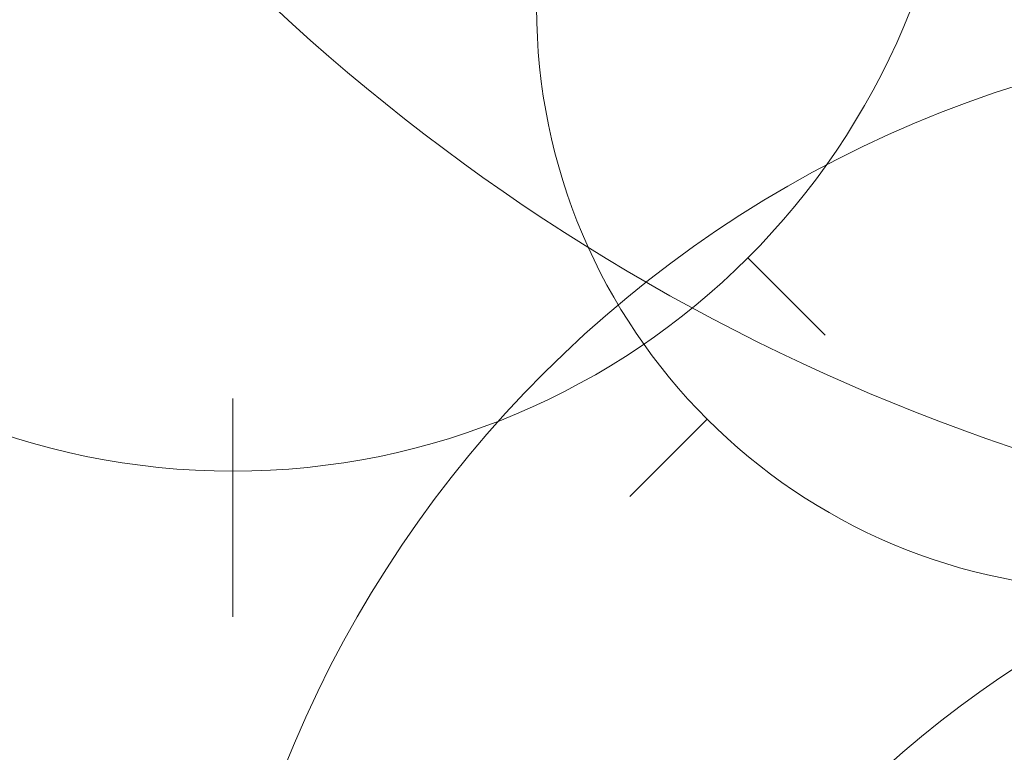
# Model space of a CAD drawing. Extents: x 3785084 to 3786003, y 5540736 to 5542407.
# Drawn here: x 3785436 to 3785443, y 5541190 to 5541195 of the extents above; entities that cross this region are included whole.
import ezdxf

# ---------------------------------------------------------------- set-up
doc = ezdxf.new("R2010")
doc.units = 0
doc.header["$MEASUREMENT"] = 0
doc.layers.get('0').update_dxf_attribs({"linetype": 'CONTINUOUS'})
doc.layers.add('inwentaryzacja', color=7, linetype='CONTINUOUS', lineweight=20)

# ---------------------------------------------------------------- blocks, each defined once
blk = doc.blocks.new('K-5')
at = {"linetype": 'Continuous'}
for p, q in [((3.5355, -3.5355), (4.0659, -4.0659)), ((0, -4.5), (0, -6))]:
    blk.add_line(p, q, dxfattribs=at)
blk = doc.blocks.new('IGLAK_10')
blk.add_circle((0, 0), 5)
blk.add_blockref('K-5', (0, 0))
blk = doc.blocks.new('K-4')
at = {"linetype": 'Continuous'}
blk.add_line((-2.8284, -2.8284), (-3.3588, -3.3588), dxfattribs=at)
blk = doc.blocks.new('IGLAK_8')
blk.add_circle((0, 0), 4)
blk.add_blockref('K-4', (0, 0))
blk = doc.blocks.new('LISC_12')
blk.add_circle((0, 0), 7)
blk = doc.blocks.new('LISC_14')
blk.add_circle((0, 0), 8)
blk = doc.blocks.new('LISC_18')
blk.add_circle((0, 0), 9)
blk = doc.blocks.new('LISC_28')
blk.add_circle((0, 0), 14)

msp = doc.modelspace()

# ---------------------------------------------------------------- block references
at = {"layer": 'inwentaryzacja'}
for name, p in [('LISC_28', (3785447.357652, 5541205.17026)), ('IGLAK_10', (3785437.536026, 5541196.736472)), ('IGLAK_8', (3785443.621163, 5541194.921607)), ('LISC_18', (3785439.083999, 5541188.889847)), ('LISC_14', (3785445.329272, 5541186.754711)), ('LISC_12', (3785446.717111, 5541184.512818))]:
    msp.add_blockref(name, p, dxfattribs=at)

doc.saveas('drawing.dxf')
